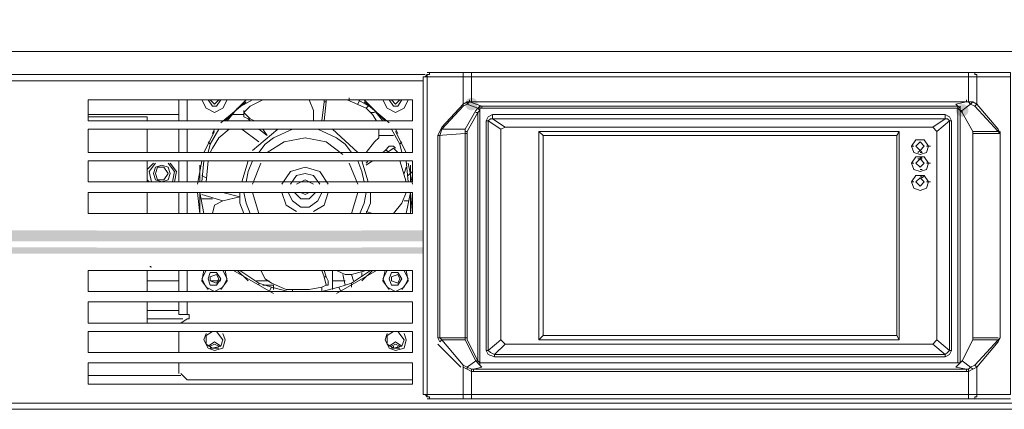
# Model space of a CAD drawing. Units: millimetres. Extents: x 2709 to 3663, y 1062 to 1764.
# Drawn here: x 2848 to 2868, y 1388 to 1396 of the extents above; entities that cross this region are included whole.
import ezdxf

# ---------------------------------------------------------------- set-up
doc = ezdxf.new("R2010")
doc.units = ezdxf.units.MM

msp = doc.modelspace()

# ---------------------------------------------------------------- hatches: boundary and pattern name
at = {"true_color": 0xef8200}
h = msp.add_hatch(color=30, dxfattribs=at)
h.dxf.hatch_style = 2
h.paths.add_polyline_path([(2850.691, 1395.984), (2850.988, 1395.984), (2850.607, 1395.984)])
h = msp.add_hatch(color=30, dxfattribs=at)
h.dxf.hatch_style = 2
h.paths.add_polyline_path([(2850.607, 1395.984), (2850.988, 1395.984), (2851.03, 1395.984)])
h = msp.add_hatch(color=30, dxfattribs=at)
h.dxf.hatch_style = 2
h.paths.add_polyline_path([(2850.691, 1395.984), (2850.903, 1395.984), (2850.988, 1395.984)])
h = msp.add_hatch(color=30, dxfattribs=at)
h.dxf.hatch_style = 2
h.paths.add_polyline_path([(2851.115, 1395.857), (2851.623, 1395.857), (2851.538, 1395.857)])
h = msp.add_hatch(color=30, dxfattribs=at)
h.dxf.hatch_style = 2
h.paths.add_polyline_path([(2851.115, 1395.857), (2851.326, 1395.857), (2851.284, 1395.857)])
h = msp.add_hatch(color=30, dxfattribs=at)
h.dxf.hatch_style = 2
h.paths.add_polyline_path([(2851.242, 1395.984), (2851.665, 1395.984), (2851.157, 1395.984)])
h = msp.add_hatch(color=30, dxfattribs=at)
h.dxf.hatch_style = 2
h.paths.add_polyline_path([(2851.284, 1395.984), (2851.665, 1395.984), (2851.242, 1395.984)])
h = msp.add_hatch(color=30, dxfattribs=at)
h.dxf.hatch_style = 2
h.paths.add_polyline_path([(2852.723, 1395.984), (2853.104, 1395.984), (2852.681, 1395.984)])
h = msp.add_hatch(color=30, dxfattribs=at)
h.dxf.hatch_style = 2
h.paths.add_polyline_path([(2852.723, 1395.984), (2853.02, 1395.984), (2853.104, 1395.984)])
h = msp.add_hatch(color=30, dxfattribs=at)
h.dxf.hatch_style = 2
h.paths.add_polyline_path([(2852.935, 1395.857), (2853.147, 1395.857), (2852.977, 1395.857)])
h = msp.add_hatch(color=30, dxfattribs=at)
h.dxf.hatch_style = 2
h.paths.add_polyline_path([(2851.072, 1395.773), (2851.242, 1395.773), (2851.284, 1395.773)])
h = msp.add_hatch(color=30, dxfattribs=at)
h.dxf.hatch_style = 2
h.paths.add_polyline_path([(2851.072, 1395.773), (2851.326, 1395.773), (2851.58, 1395.773)])
h = msp.add_hatch(color=30, dxfattribs=at)
h.dxf.hatch_style = 2
h.paths.add_polyline_path([(2850.395, 1395.646), (2850.607, 1395.646), (2850.564, 1395.646)])
h = msp.add_hatch(color=30, dxfattribs=at)
h.dxf.hatch_style = 2
h.paths.add_polyline_path([(2850.776, 1395.646), (2850.988, 1395.646), (2850.818, 1395.646)])
h = msp.add_hatch(color=30, dxfattribs=at)
h.dxf.hatch_style = 2
h.paths.add_polyline_path([(2851.03, 1395.519), (2851.538, 1395.519), (2850.988, 1395.519)])
h = msp.add_hatch(color=30, dxfattribs=at)
h.dxf.hatch_style = 2
h.paths.add_polyline_path([(2851.072, 1395.519), (2851.538, 1395.519), (2851.03, 1395.519)])
h = msp.add_hatch(color=30, dxfattribs=at)
h.dxf.hatch_style = 2
h.paths.add_polyline_path([(2851.369, 1395.519), (2851.538, 1395.519), (2851.326, 1395.519)])
h = msp.add_hatch(color=30, dxfattribs=at)
h.dxf.hatch_style = 2
h.paths.add_polyline_path([(2852.893, 1395.561), (2853.02, 1395.561), (2852.85, 1395.561)])
h = msp.add_hatch(color=30, dxfattribs=at)
h.dxf.hatch_style = 2
h.paths.add_polyline_path([(2852.893, 1395.561), (2853.062, 1395.561), (2853.02, 1395.561)])
h = msp.add_hatch(color=30, dxfattribs=at)
h.dxf.hatch_style = 2
h.paths.add_polyline_path([(2850.31, 1395.349), (2850.522, 1395.349), (2850.353, 1395.349)])
h = msp.add_hatch(color=30, dxfattribs=at)
h.dxf.hatch_style = 2
h.paths.add_polyline_path([(2850.988, 1395.392), (2851.453, 1395.392), (2851.411, 1395.392)])
h = msp.add_hatch(color=30, dxfattribs=at)
h.dxf.hatch_style = 2
h.paths.add_polyline_path([(2852.512, 1395.392), (2852.85, 1395.392), (2852.723, 1395.392)])
h = msp.add_hatch(color=30, dxfattribs=at)
h.dxf.hatch_style = 2
h.paths.add_polyline_path([(2852.512, 1395.392), (2852.935, 1395.392), (2852.85, 1395.392)])
h = msp.add_hatch(color=7)
edge = h.paths.add_edge_path()
edge.add_arc((2856.914, 1394.288), 0.127, 0, 360)
h = msp.add_hatch(color=7)
edge = h.paths.add_edge_path()
edge.add_arc((2866.778, 1394.161), 0.127, 0, 360)
h = msp.add_hatch(color=30, dxfattribs=at)
h.dxf.hatch_style = 2
h.paths.add_polyline_path([(2846.246, 1391.748), (2849.379, 1391.536), (2846.246, 1391.536)])
h = msp.add_hatch(color=30, dxfattribs=at)
h.dxf.hatch_style = 2
h.paths.add_polyline_path([(2846.246, 1391.748), (2849.379, 1391.748), (2849.379, 1391.536)])
h = msp.add_hatch(color=30, dxfattribs=at)
h.dxf.hatch_style = 2
h.paths.add_polyline_path([(2846.246, 1391.742), (2855.941, 1391.53), (2846.246, 1391.53)])
h = msp.add_hatch(color=30, dxfattribs=at)
h.dxf.hatch_style = 2
h.paths.add_polyline_path([(2846.246, 1391.742), (2855.941, 1391.742), (2855.941, 1391.53)])
h = msp.add_hatch(color=30, dxfattribs=at)
h.dxf.hatch_style = 2
h.paths.add_polyline_path([(2854.713, 1391.748), (2855.941, 1391.536), (2854.713, 1391.536)])
h = msp.add_hatch(color=30, dxfattribs=at)
h.dxf.hatch_style = 2
h.paths.add_polyline_path([(2854.713, 1391.748), (2855.941, 1391.748), (2855.941, 1391.536)])
h = msp.add_hatch(color=30, dxfattribs=at)
h.dxf.hatch_style = 2
h.paths.add_polyline_path([(2846.246, 1391.409), (2849.379, 1391.282), (2846.246, 1391.282)])
h = msp.add_hatch(color=30, dxfattribs=at)
h.dxf.hatch_style = 2
h.paths.add_polyline_path([(2846.246, 1391.409), (2849.379, 1391.409), (2849.379, 1391.282)])
h = msp.add_hatch(color=30, dxfattribs=at)
h.dxf.hatch_style = 2
h.paths.add_polyline_path([(2846.246, 1391.403), (2855.941, 1391.276), (2846.246, 1391.276)])
h = msp.add_hatch(color=30, dxfattribs=at)
h.dxf.hatch_style = 2
h.paths.add_polyline_path([(2846.246, 1391.403), (2855.941, 1391.403), (2855.941, 1391.276)])
h = msp.add_hatch(color=30, dxfattribs=at)
h.dxf.hatch_style = 2
h.paths.add_polyline_path([(2854.713, 1391.409), (2855.941, 1391.282), (2854.713, 1391.282)])
h = msp.add_hatch(color=30, dxfattribs=at)
h.dxf.hatch_style = 2
h.paths.add_polyline_path([(2854.713, 1391.409), (2855.941, 1391.409), (2855.941, 1391.282)])
h = msp.add_hatch(color=30, dxfattribs=at)
h.dxf.hatch_style = 2
h.paths.add_polyline_path([(2850.437, 1391.028), (2850.48, 1391.028), (2850.48, 1390.986)])

# ---------------------------------------------------------------- linework, layer by layer
at = {"color": 7, "lineweight": 0}
for points in [[(2846.119, 1394.88), (2846.119, 1395.346), (2877.7, 1395.346), (2877.7, 1394.88)], [(2877.7, 1395.346), (2846.119, 1395.346)], [(2846.5, 1395.346), (2877.319, 1395.346)], [(2856.025, 1394.88), (2855.983, 1394.838)], [(2856.025, 1394.838), (2856.025, 1394.88), (2856.068, 1394.88), (2856.068, 1394.923)], [(2856.025, 1394.923), (2856.068, 1394.923)], [(2856.068, 1394.923), (2856.745, 1394.923)], [(2856.914, 1394.923), (2856.745, 1394.923), (2856.745, 1394.88), (2856.745, 1394.838)], [(2866.905, 1394.838), (2866.905, 1394.923), (2856.914, 1394.923), (2856.914, 1394.838)], [(2866.905, 1394.923), (2867.032, 1394.923)], [(2867.074, 1394.838), (2867.074, 1394.88), (2867.032, 1394.88), (2867.032, 1394.923)], [(2867.074, 1394.838), (2867.752, 1394.838), (2867.752, 1394.88), (2867.752, 1394.923), (2867.032, 1394.923)], [(2855.941, 1388.446), (2855.941, 1394.838), (2856.025, 1394.838)], [(2856.745, 1388.446), (2856.025, 1388.446), (2856.025, 1394.838), (2856.745, 1394.838)], [(2856.745, 1394.838), (2856.914, 1394.838)], [(2856.914, 1394.33), (2856.872, 1394.33), (2856.83, 1394.33), (2856.745, 1394.288), (2856.745, 1394.838)], [(2856.914, 1394.33), (2856.914, 1394.838), (2866.905, 1394.838)], [(2866.905, 1394.838), (2867.074, 1394.838), (2867.074, 1394.288), (2866.99, 1394.33)], [(2866.905, 1394.838), (2866.905, 1394.33)], [(2867.752, 1394.838), (2867.752, 1388.446), (2867.074, 1388.446)], [(2851.03, 1394.372), (2851.03, 1393.949)], [(2851.496, 1394.372), (2851.58, 1394.203), (2851.75, 1394.118)], [(2851.496, 1394.372), (2851.58, 1394.203), (2851.75, 1394.118)], [(2851.623, 1394.372), (2851.707, 1394.245), (2851.792, 1394.245), (2851.877, 1394.372)], [(2851.665, 1394.372), (2851.75, 1394.288), (2851.834, 1394.372)], [(2851.75, 1394.118), (2851.919, 1394.203), (2852.004, 1394.372)], [(2851.75, 1394.118), (2851.919, 1394.203), (2852.004, 1394.372)], [(2852.385, 1394.33), (2851.877, 1393.907)], [(2852.385, 1394.372), (2851.961, 1393.949)], [(2852.512, 1394.372), (2852.215, 1394.203), (2852.004, 1393.949)], [(2852.723, 1394.372), (2852.469, 1394.245), (2852.342, 1394.118), (2852.469, 1393.991)], [(2853.739, 1393.949), (2853.739, 1394.161), (2853.655, 1394.372)], [(2853.951, 1394.33), (2853.909, 1393.949)], [(2853.951, 1394.372), (2853.951, 1394.33)], [(2853.951, 1394.33), (2853.993, 1394.33), (2853.951, 1393.949)], [(2853.993, 1394.372), (2853.993, 1394.33)], [(2854.798, 1394.203), (2854.417, 1394.372)], [(2854.459, 1394.372), (2854.459, 1394.415)], [(2855.136, 1393.949), (2854.925, 1394.203), (2854.628, 1394.372)], [(2855.179, 1393.949), (2854.755, 1394.372)], [(2855.263, 1393.907), (2854.755, 1394.33)], [(2855.136, 1394.372), (2855.221, 1394.203), (2855.39, 1394.118)], [(2855.136, 1394.372), (2855.221, 1394.203), (2855.39, 1394.118)], [(2855.263, 1394.372), (2855.348, 1394.245), (2855.433, 1394.245), (2855.517, 1394.372)], [(2855.306, 1394.372), (2855.39, 1394.288), (2855.475, 1394.372)], [(2855.39, 1394.118), (2855.56, 1394.203), (2855.644, 1394.372)], [(2855.39, 1394.118), (2855.56, 1394.203), (2855.644, 1394.372)], [(2856.745, 1394.288), (2856.322, 1393.822), (2856.322, 1393.78)], [(2856.83, 1394.288), (2856.745, 1394.245), (2856.745, 1394.288)], [(2856.872, 1394.33), (2856.83, 1394.288), (2856.83, 1394.33)], [(2856.83, 1394.288), (2857.041, 1394.203)], [(2856.872, 1394.33), (2856.872, 1394.372)], [(2856.872, 1394.33), (2857.126, 1394.245), (2857.084, 1394.245), (2857.041, 1394.203)], [(2866.905, 1394.33), (2866.863, 1394.33), (2856.914, 1394.33)], [(2866.863, 1394.33), (2856.914, 1394.33)], [(2866.863, 1394.33), (2866.863, 1394.372)], [(2866.905, 1394.33), (2866.905, 1394.372)], [(2866.905, 1394.33), (2866.99, 1394.33), (2866.947, 1394.288)], [(2867.074, 1394.288), (2867.032, 1394.245), (2866.947, 1394.288)], [(2867.074, 1394.288), (2867.498, 1393.78), (2867.498, 1393.737)], [(2849.21, 1394.076), (2851.03, 1394.076)], [(2852.088, 1394.076), (2852.342, 1394.076)], [(2852.342, 1394.161), (2852.342, 1394.118)], [(2852.342, 1394.118), (2852.342, 1394.034), (2852.427, 1393.991)], [(2854.84, 1394.245), (2854.798, 1394.203)], [(2855.009, 1393.949), (2854.925, 1394.076), (2854.798, 1394.203)], [(2854.967, 1394.118), (2854.882, 1394.118)], [(2856.745, 1394.245), (2856.322, 1393.78)], [(2857.041, 1394.203), (2856.999, 1394.161), (2856.787, 1393.78), (2856.322, 1393.78)], [(2857.041, 1394.118), (2856.83, 1393.737)], [(2857.041, 1394.118), (2856.999, 1394.118)], [(2857.084, 1394.245), (2857.084, 1394.203), (2857.084, 1394.161), (2857.041, 1394.203)], [(2857.041, 1389.123), (2857.041, 1394.118), (2857.084, 1394.161)], [(2857.126, 1394.203), (2857.084, 1394.203)], [(2857.084, 1389.081), (2857.084, 1394.203)], [(2866.693, 1394.245), (2857.126, 1394.245)], [(2857.126, 1394.203), (2857.126, 1394.245)], [(2857.126, 1394.203), (2866.693, 1394.203)], [(2857.253, 1393.949), (2857.211, 1393.949), (2857.253, 1394.034), (2857.338, 1394.076), (2857.338, 1393.991)], [(2866.439, 1394.076), (2857.338, 1394.076)], [(2866.736, 1394.161), (2866.693, 1394.203), (2866.693, 1394.245)], [(2866.693, 1394.203), (2866.693, 1389.081)], [(2866.736, 1394.203), (2866.736, 1394.245)], [(2866.736, 1389.081), (2866.736, 1394.161)], [(2866.778, 1394.118), (2866.736, 1394.161)], [(2867.032, 1394.245), (2867.498, 1393.737), (2866.99, 1393.737), (2866.778, 1394.118), (2866.778, 1394.161)], [(2849.21, 1394.034), (2850.395, 1394.034)], [(2850.395, 1393.949), (2850.395, 1394.034)], [(2852.427, 1393.991), (2852.469, 1393.991)], [(2852.427, 1393.991), (2852.469, 1393.949)], [(2852.469, 1393.991), (2852.554, 1393.949)], [(2857.211, 1393.949), (2857.211, 1389.335)], [(2857.338, 1393.991), (2857.295, 1393.991), (2857.253, 1393.949)], [(2857.592, 1393.822), (2857.507, 1393.78), (2857.253, 1393.949)], [(2857.253, 1389.335), (2857.253, 1393.949)], [(2857.338, 1393.991), (2857.592, 1393.822)], [(2857.338, 1393.991), (2866.439, 1393.991)], [(2866.27, 1393.737), (2866.185, 1393.822), (2866.439, 1393.991)], [(2866.524, 1393.949), (2866.27, 1393.737)], [(2866.524, 1393.949), (2866.524, 1389.335)], [(2866.566, 1389.335), (2866.566, 1393.949)], [(2850.395, 1393.314), (2850.395, 1393.78)], [(2851.03, 1393.78), (2851.03, 1393.314)], [(2851.75, 1393.737), (2851.538, 1393.314)], [(2851.834, 1393.78), (2851.665, 1393.483)], [(2851.75, 1393.78), (2851.707, 1393.695)], [(2852.046, 1393.78), (2851.834, 1393.61), (2851.707, 1393.399)], [(2852.639, 1393.526), (2852.3, 1393.78)], [(2853.02, 1393.78), (2852.512, 1393.356)], [(2852.639, 1393.78), (2852.808, 1393.653)], [(2852.723, 1393.78), (2852.808, 1393.653)], [(2854.628, 1393.314), (2854.12, 1393.78)], [(2854.798, 1393.314), (2854.967, 1393.526), (2855.052, 1393.61), (2855.052, 1393.78)], [(2855.475, 1393.483), (2855.306, 1393.78)], [(2855.433, 1393.695), (2855.39, 1393.78)], [(2855.602, 1393.314), (2855.39, 1393.737)], [(2856.322, 1393.822), (2856.237, 1393.653), (2856.237, 1389.589), (2856.279, 1389.504)], [(2856.237, 1393.653), (2856.787, 1393.695)], [(2856.322, 1393.78), (2856.279, 1393.653)], [(2856.787, 1393.78), (2856.787, 1393.695), (2856.83, 1393.695)], [(2856.83, 1393.737), (2856.787, 1393.737)], [(2856.83, 1389.589), (2856.787, 1389.589), (2856.787, 1393.695)], [(2856.83, 1393.737), (2856.83, 1393.695)], [(2856.83, 1389.546), (2856.83, 1389.589), (2856.83, 1393.695)], [(2857.507, 1393.78), (2857.507, 1389.546)], [(2866.185, 1393.822), (2857.592, 1393.822)], [(2865.508, 1393.737), (2865.466, 1393.653), (2858.354, 1393.653), (2858.269, 1393.737)], [(2866.27, 1389.546), (2866.27, 1393.737)], [(2866.99, 1393.737), (2866.99, 1393.695), (2866.99, 1389.589), (2866.99, 1389.546)], [(2867.498, 1393.737), (2867.54, 1393.695), (2866.99, 1393.695)], [(2867.498, 1389.504), (2867.54, 1389.589), (2867.54, 1393.695), (2867.498, 1393.78)], [(2867.54, 1393.695), (2867.54, 1393.737)], [(2867.54, 1393.695), (2867.54, 1389.589)], [(2851.665, 1393.483), (2851.623, 1393.314)], [(2853.57, 1393.61), (2853.147, 1393.526), (2852.808, 1393.314)], [(2854.332, 1393.272), (2853.993, 1393.526), (2853.57, 1393.61)], [(2855.348, 1393.653), (2855.052, 1393.653)], [(2855.517, 1393.314), (2855.475, 1393.483)], [(2856.279, 1389.589), (2856.279, 1393.653), (2856.237, 1393.653)], [(2858.354, 1389.631), (2858.354, 1393.653)], [(2865.466, 1389.631), (2865.466, 1393.653)], [(2866.101, 1393.441), (2866.016, 1393.568), (2865.847, 1393.568), (2865.762, 1393.441)], [(2866.016, 1393.441), (2865.931, 1393.526), (2865.847, 1393.441)], [(2866.016, 1393.441), (2865.931, 1393.526), (2865.847, 1393.441)], [(2850.395, 1393.314), (2851.03, 1393.314)], [(2851.623, 1393.314), (2851.665, 1393.314)], [(2851.707, 1393.399), (2851.665, 1393.314)], [(2855.179, 1393.356), (2855.136, 1393.314)], [(2855.348, 1393.441), (2855.263, 1393.441), (2855.179, 1393.356)], [(2855.179, 1393.356), (2855.221, 1393.356), (2855.221, 1393.314)], [(2855.433, 1393.314), (2855.348, 1393.399), (2855.221, 1393.314)], [(2855.39, 1393.399), (2855.348, 1393.441)], [(2865.762, 1393.441), (2865.804, 1393.314), (2865.931, 1393.272), (2866.058, 1393.314), (2866.101, 1393.441)], [(2865.804, 1393.441), (2865.762, 1393.441)], [(2865.847, 1393.441), (2865.931, 1393.356), (2866.016, 1393.441)], [(2865.847, 1393.441), (2865.931, 1393.356), (2866.016, 1393.441)], [(2865.889, 1393.314), (2865.931, 1393.356)], [(2865.931, 1393.314), (2865.974, 1393.314), (2865.931, 1393.356)], [(2866.058, 1393.441), (2866.143, 1393.441)], [(2850.395, 1392.721), (2850.395, 1393.145)], [(2850.522, 1393.102), (2850.395, 1392.975)], [(2850.564, 1393.102), (2850.437, 1392.933), (2850.48, 1392.721)], [(2850.903, 1392.721), (2850.945, 1392.933), (2850.818, 1393.102)], [(2850.945, 1392.721), (2850.988, 1392.933), (2850.861, 1393.102)], [(2851.03, 1393.145), (2851.03, 1392.721)], [(2851.496, 1393.145), (2851.411, 1392.679)], [(2851.538, 1393.145), (2851.496, 1392.721)], [(2851.623, 1393.145), (2851.58, 1392.721)], [(2852.427, 1393.145), (2852.3, 1392.721)], [(2852.681, 1393.102), (2852.512, 1392.679)], [(2854.628, 1392.679), (2854.459, 1393.102)], [(2854.84, 1392.721), (2854.713, 1393.145)], [(2854.925, 1393.145), (2854.798, 1393.06)], [(2854.84, 1393.145), (2854.798, 1393.102)], [(2855.602, 1392.721), (2855.475, 1393.145)], [(2855.644, 1392.721), (2855.602, 1393.145)], [(2855.729, 1392.679), (2855.644, 1393.102)], [(2866.101, 1393.102), (2866.016, 1393.229), (2865.847, 1393.229), (2865.762, 1393.102)], [(2865.762, 1393.102), (2865.804, 1392.975), (2865.931, 1392.933), (2866.058, 1392.975), (2866.101, 1393.102)], [(2865.762, 1393.102), (2865.804, 1393.102)], [(2866.016, 1393.102), (2865.931, 1393.187), (2865.847, 1393.102)], [(2866.016, 1393.102), (2865.931, 1393.187), (2865.847, 1393.102)], [(2865.847, 1393.102), (2865.931, 1393.018), (2866.016, 1393.102)], [(2865.847, 1393.102), (2865.931, 1393.018), (2866.016, 1393.102)], [(2865.889, 1393.187), (2865.931, 1393.187), (2865.974, 1393.187)], [(2865.974, 1393.229), (2865.931, 1393.187), (2865.931, 1393.229)], [(2866.143, 1393.102), (2866.058, 1393.102)], [(2851.453, 1393.06), (2851.453, 1392.721)], [(2853.57, 1393.018), (2853.274, 1392.933), (2853.104, 1392.679)], [(2853.57, 1392.891), (2853.401, 1392.848), (2853.274, 1392.679)], [(2854.036, 1392.679), (2853.866, 1392.933), (2853.57, 1393.018)], [(2853.866, 1392.679), (2853.739, 1392.848), (2853.57, 1392.891)], [(2855.56, 1392.891), (2855.602, 1393.018)], [(2855.644, 1392.848), (2855.729, 1392.933)], [(2855.687, 1392.721), (2855.687, 1393.06)], [(2865.974, 1392.975), (2865.931, 1392.975)], [(2850.437, 1392.721), (2850.395, 1392.764), (2850.395, 1392.806)], [(2851.496, 1392.848), (2851.58, 1392.806)], [(2853.57, 1392.764), (2853.401, 1392.679)], [(2853.739, 1392.679), (2853.57, 1392.764)], [(2866.101, 1392.721), (2866.016, 1392.848), (2865.847, 1392.848), (2865.762, 1392.721)], [(2865.762, 1392.721), (2865.804, 1392.594), (2865.931, 1392.552), (2866.058, 1392.594), (2866.101, 1392.721)], [(2865.762, 1392.721), (2865.804, 1392.721)], [(2866.016, 1392.721), (2865.931, 1392.806), (2865.847, 1392.721)], [(2866.016, 1392.721), (2865.931, 1392.806), (2865.847, 1392.721)], [(2865.847, 1392.721), (2865.931, 1392.637), (2866.016, 1392.721)], [(2865.847, 1392.721), (2865.931, 1392.637), (2866.016, 1392.721)], [(2865.931, 1392.848), (2865.974, 1392.848), (2866.016, 1392.848)], [(2865.931, 1392.848), (2865.974, 1392.806), (2866.016, 1392.848)], [(2866.143, 1392.721), (2866.058, 1392.721)], [(2850.395, 1392.086), (2850.395, 1392.51)], [(2851.03, 1392.51), (2851.03, 1392.086)], [(2851.411, 1392.51), (2851.453, 1392.086)], [(2851.453, 1392.51), (2851.453, 1392.086)], [(2851.453, 1392.51), (2851.538, 1392.086)], [(2852.342, 1392.086), (2852.258, 1392.298), (2852.258, 1392.51)], [(2852.512, 1392.51), (2852.639, 1392.086)], [(2853.104, 1392.51), (2853.189, 1392.256), (2853.401, 1392.129)], [(2853.231, 1392.51), (2853.316, 1392.34), (2853.485, 1392.213), (2853.655, 1392.213), (2853.824, 1392.34), (2853.909, 1392.51)], [(2853.358, 1392.51), (2853.485, 1392.383), (2853.655, 1392.383), (2853.782, 1392.51)], [(2853.485, 1392.51), (2853.57, 1392.467), (2853.655, 1392.51)], [(2853.739, 1392.129), (2853.951, 1392.256), (2854.036, 1392.51)], [(2854.501, 1392.086), (2854.628, 1392.51)], [(2854.882, 1392.51), (2854.882, 1392.298), (2854.798, 1392.086)], [(2855.348, 1392.086), (2855.517, 1392.298), (2855.602, 1392.51)], [(2855.602, 1392.086), (2855.687, 1392.51)], [(2855.687, 1392.086), (2855.687, 1392.51)], [(2855.687, 1392.086), (2855.729, 1392.51)], [(2851.919, 1392.34), (2851.496, 1392.467)], [(2851.707, 1392.383), (2851.496, 1392.383)], [(2852.258, 1392.425), (2851.919, 1392.34), (2851.75, 1392.256), (2851.707, 1392.086)], [(2855.56, 1392.34), (2855.644, 1392.34)], [(2854.798, 1392.129), (2854.925, 1392.086)], [(2854.882, 1392.086), (2854.798, 1392.086)], [(2855.602, 1392.086), (2855.348, 1392.086)], [(2850.395, 1390.52), (2850.395, 1390.943)], [(2851.03, 1390.943), (2851.03, 1390.52)], [(2851.538, 1390.943), (2851.496, 1390.732), (2851.623, 1390.562)], [(2851.58, 1390.943), (2851.496, 1390.774), (2851.58, 1390.605), (2851.75, 1390.52)], [(2851.75, 1390.52), (2851.919, 1390.605), (2852.004, 1390.774), (2851.919, 1390.943)], [(2851.877, 1390.562), (2852.004, 1390.732), (2851.961, 1390.943)], [(2852.131, 1390.943), (2852.935, 1390.478)], [(2852.215, 1390.943), (2852.427, 1390.732)], [(2852.258, 1390.943), (2852.639, 1390.689)], [(2852.681, 1390.943), (2852.766, 1390.774), (2852.893, 1390.689), (2853.189, 1390.562)], [(2853.993, 1390.816), (2853.951, 1390.816), (2853.909, 1390.943)], [(2853.993, 1390.816), (2853.951, 1390.943)], [(2854.12, 1390.943), (2854.12, 1390.562)], [(2854.205, 1390.943), (2854.374, 1390.859), (2854.501, 1390.859), (2854.798, 1390.943)], [(2854.205, 1390.478), (2855.009, 1390.943)], [(2854.501, 1390.689), (2854.882, 1390.943)], [(2854.713, 1390.732), (2854.925, 1390.943)], [(2854.713, 1390.901), (2854.713, 1390.816)], [(2855.179, 1390.943), (2855.136, 1390.732), (2855.263, 1390.562)], [(2855.221, 1390.943), (2855.136, 1390.774), (2855.221, 1390.605), (2855.39, 1390.52)], [(2855.39, 1390.52), (2855.56, 1390.605), (2855.644, 1390.774), (2855.56, 1390.943)], [(2855.517, 1390.562), (2855.644, 1390.732), (2855.602, 1390.943)], [(2851.03, 1390.732), (2850.395, 1390.732)], [(2851.877, 1390.732), (2851.665, 1390.732)], [(2852.85, 1390.732), (2852.596, 1390.732)], [(2853.189, 1390.562), (2853.655, 1390.562), (2853.909, 1390.605), (2853.993, 1390.647), (2853.951, 1390.816)], [(2854.036, 1390.647), (2854.036, 1390.732), (2853.993, 1390.816)], [(2854.374, 1390.732), (2854.12, 1390.732)], [(2854.374, 1390.647), (2854.332, 1390.859)], [(2852.639, 1390.689), (2852.893, 1390.605)], [(2852.723, 1390.647), (2852.935, 1390.647)], [(2852.893, 1390.605), (2853.231, 1390.52)], [(2853.189, 1390.52), (2853.951, 1390.52)], [(2853.316, 1390.562), (2853.316, 1390.52)], [(2853.909, 1390.52), (2854.247, 1390.605), (2854.501, 1390.689)], [(2853.909, 1390.605), (2853.909, 1390.52)], [(2853.993, 1390.647), (2854.036, 1390.647)], [(2850.395, 1389.885), (2850.395, 1390.308)], [(2851.03, 1390.308), (2851.03, 1390.054)], [(2850.395, 1390.139), (2851.03, 1390.139)], [(2851.115, 1389.97), (2850.395, 1389.97)], [(2851.199, 1390.054), (2851.03, 1390.054)], [(2851.199, 1389.97), (2851.072, 1389.885)], [(2851.199, 1390.054), (2851.242, 1390.054)], [(2851.242, 1389.97), (2851.199, 1389.97)], [(2851.242, 1390.054), (2851.242, 1389.97)], [(2851.03, 1389.716), (2851.03, 1389.292)], [(2851.707, 1389.716), (2851.58, 1389.631), (2851.58, 1389.462), (2851.707, 1389.377), (2851.877, 1389.419), (2851.919, 1389.546)], [(2851.919, 1389.546), (2851.792, 1389.716)], [(2855.348, 1389.716), (2855.221, 1389.631), (2855.221, 1389.462), (2855.348, 1389.377), (2855.517, 1389.419), (2855.56, 1389.546)], [(2855.56, 1389.546), (2855.433, 1389.716)], [(2851.58, 1389.673), (2851.538, 1389.546), (2851.623, 1389.377), (2851.75, 1389.335), (2851.919, 1389.377), (2851.961, 1389.546)], [(2851.961, 1389.546), (2851.919, 1389.673)], [(2855.221, 1389.673), (2855.179, 1389.546), (2855.263, 1389.377), (2855.39, 1389.335), (2855.56, 1389.377), (2855.602, 1389.546)], [(2855.602, 1389.546), (2855.56, 1389.673)], [(2856.237, 1389.589), (2856.279, 1389.589)], [(2856.279, 1389.589), (2856.322, 1389.546)], [(2856.787, 1389.589), (2856.279, 1389.589)], [(2856.279, 1389.504), (2856.322, 1389.546)], [(2856.745, 1389.038), (2856.322, 1389.546), (2856.787, 1389.546), (2856.999, 1389.123)], [(2856.745, 1389.589), (2856.787, 1389.589)], [(2856.787, 1389.546), (2856.787, 1389.589)], [(2856.83, 1389.546), (2857.041, 1389.123)], [(2857.253, 1389.335), (2857.507, 1389.546)], [(2857.507, 1389.546), (2857.592, 1389.462), (2857.38, 1389.25)], [(2858.269, 1389.546), (2858.354, 1389.631), (2865.466, 1389.631), (2865.508, 1389.546)], [(2866.185, 1389.462), (2866.27, 1389.546), (2866.524, 1389.335)], [(2866.778, 1389.123), (2866.99, 1389.546), (2867.498, 1389.546)], [(2867.498, 1389.589), (2866.99, 1389.589)], [(2867.498, 1389.546), (2867.032, 1389.038)], [(2867.074, 1388.996), (2867.498, 1389.504), (2867.498, 1389.546)], [(2867.498, 1389.546), (2867.54, 1389.589)], [(2867.54, 1389.589), (2867.54, 1389.631)], [(2851.877, 1389.419), (2851.75, 1389.504), (2851.623, 1389.419)], [(2851.877, 1389.419), (2851.75, 1389.504), (2851.623, 1389.419)], [(2851.834, 1389.419), (2851.75, 1389.462), (2851.665, 1389.419)], [(2851.834, 1389.377), (2851.665, 1389.377)], [(2851.665, 1389.377), (2851.834, 1389.377)], [(2855.517, 1389.419), (2855.39, 1389.504), (2855.263, 1389.419)], [(2855.517, 1389.419), (2855.39, 1389.504), (2855.263, 1389.419)], [(2855.475, 1389.419), (2855.39, 1389.462), (2855.306, 1389.419)], [(2855.475, 1389.377), (2855.306, 1389.377)], [(2855.348, 1389.377), (2855.348, 1389.419)], [(2855.433, 1389.377), (2855.433, 1389.419)], [(2856.703, 1388.996), (2856.237, 1389.462)], [(2857.592, 1389.462), (2866.185, 1389.462)], [(2866.439, 1389.25), (2866.185, 1389.462)], [(2866.439, 1389.25), (2866.482, 1389.292), (2866.524, 1389.335)], [(2866.524, 1389.335), (2866.566, 1389.335), (2866.524, 1389.25), (2866.439, 1389.208), (2866.439, 1389.25)], [(2856.999, 1389.123), (2857.041, 1389.123), (2857.084, 1389.081), (2857.084, 1389.038)], [(2866.439, 1389.25), (2857.38, 1389.25)], [(2857.38, 1389.208), (2866.439, 1389.208)], [(2851.03, 1389.081), (2851.03, 1388.869)], [(2856.745, 1388.996), (2856.745, 1389.038), (2856.83, 1388.996)], [(2856.914, 1388.446), (2856.745, 1388.446), (2856.745, 1388.996), (2856.83, 1388.954)], [(2856.914, 1388.911), (2856.83, 1388.954), (2856.83, 1388.996)], [(2856.914, 1388.911), (2856.914, 1388.954)], [(2856.957, 1388.911), (2856.957, 1388.954)], [(2866.863, 1388.911), (2866.863, 1388.954), (2856.957, 1388.954)], [(2866.736, 1389.081), (2857.084, 1389.081)], [(2866.99, 1388.954), (2866.905, 1388.911), (2866.905, 1388.954)], [(2866.947, 1388.996), (2867.032, 1389.038), (2867.074, 1388.996)], [(2866.947, 1388.996), (2866.99, 1388.954)], [(2866.99, 1388.954), (2867.074, 1388.996), (2867.074, 1388.446)], [(2851.072, 1388.869), (2851.199, 1388.742)], [(2851.199, 1388.742), (2855.729, 1388.742)], [(2856.914, 1388.446), (2856.914, 1388.911)], [(2866.905, 1388.911), (2866.905, 1388.446), (2856.914, 1388.446)], [(2856.914, 1388.911), (2856.957, 1388.911), (2866.863, 1388.911), (2866.905, 1388.911)], [(2855.729, 1388.657), (2849.21, 1388.657)], [(2856.025, 1388.446), (2855.941, 1388.446)], [(2855.983, 1388.446), (2856.025, 1388.403)], [(2856.745, 1388.361), (2856.068, 1388.361), (2856.068, 1388.403), (2856.025, 1388.403), (2856.025, 1388.446)], [(2856.068, 1388.361), (2856.025, 1388.361)], [(2856.745, 1388.446), (2856.745, 1388.403), (2856.745, 1388.361)], [(2856.914, 1388.361), (2856.745, 1388.361)], [(2856.914, 1388.446), (2856.914, 1388.361), (2866.905, 1388.361)], [(2867.074, 1388.446), (2866.905, 1388.446)], [(2867.032, 1388.361), (2866.905, 1388.361), (2866.905, 1388.446)], [(2867.032, 1388.361), (2867.032, 1388.403), (2867.074, 1388.403), (2867.074, 1388.446)], [(2867.752, 1388.361), (2867.032, 1388.361)], [(2877.7, 1388.276), (2877.7, 1388.149), (2846.119, 1388.149), (2846.119, 1388.276), (2846.246, 1388.276)], [(2846.246, 1388.276), (2877.531, 1388.276)]]:
    msp.add_lwpolyline(points, dxfattribs=at)
at = {"color": 8, "lineweight": 0, "true_color": 0x808080}
for points in [[(2846.119, 1394.88), (2855.983, 1394.88)], [(2855.941, 1394.753), (2846.246, 1394.753)], [(2851.199, 1394.372), (2851.199, 1393.949)], [(2854.671, 1394.372), (2854.628, 1394.288)], [(2851.199, 1393.78), (2851.199, 1393.314)], [(2853.316, 1393.78), (2852.935, 1393.61), (2852.766, 1393.483), (2852.639, 1393.314)], [(2854.501, 1393.314), (2854.374, 1393.483), (2854.205, 1393.61), (2853.824, 1393.78)], [(2851.623, 1393.526), (2851.665, 1393.483)], [(2855.517, 1393.526), (2855.475, 1393.483)], [(2851.199, 1393.145), (2851.199, 1392.721)], [(2852.512, 1393.145), (2852.427, 1392.933), (2852.385, 1392.721)], [(2854.755, 1392.721), (2854.713, 1392.933), (2854.628, 1393.145)], [(2851.199, 1392.51), (2851.199, 1392.086)], [(2851.919, 1392.51), (2852.258, 1392.425)], [(2852.342, 1392.51), (2852.385, 1392.298), (2852.469, 1392.086)], [(2854.671, 1392.086), (2854.755, 1392.298), (2854.798, 1392.51)], [(2855.644, 1392.34), (2855.56, 1392.34)], [(2851.199, 1390.943), (2851.199, 1390.52)], [(2854.544, 1390.732), (2854.501, 1390.859)], [(2852.639, 1390.647), (2852.639, 1390.689)], [(2852.85, 1390.52), (2852.893, 1390.605)], [(2852.935, 1390.562), (2852.935, 1390.647)], [(2854.29, 1390.52), (2854.247, 1390.605)], [(2854.501, 1390.605), (2854.501, 1390.689)], [(2851.199, 1390.308), (2851.199, 1390.054)], [(2851.072, 1388.827), (2849.21, 1388.827)]]:
    msp.add_lwpolyline(points, dxfattribs=at)
at = {"color": 7, "lineweight": 0}
for points in [[(2855.729, 1394.372), (2849.21, 1394.372), (2849.21, 1393.949), (2855.729, 1393.949)], [(2866.651, 1394.288), (2866.863, 1394.33), (2866.905, 1394.33), (2866.947, 1394.288), (2866.778, 1394.161), (2866.736, 1394.161), (2866.736, 1394.203)], [(2866.524, 1393.949), (2866.482, 1393.991), (2866.439, 1393.991), (2866.439, 1394.076), (2866.524, 1394.034), (2866.566, 1393.949)], [(2855.729, 1393.78), (2849.21, 1393.78), (2849.21, 1393.314), (2855.729, 1393.314)], [(2858.269, 1393.737), (2858.269, 1389.546), (2865.508, 1389.546), (2865.508, 1393.737)], [(2855.729, 1393.145), (2849.21, 1393.145), (2849.21, 1392.721), (2855.729, 1392.721)], [(2850.861, 1392.891), (2850.818, 1393.018), (2850.691, 1393.06), (2850.564, 1393.018), (2850.522, 1392.891), (2850.564, 1392.764), (2850.691, 1392.721), (2850.818, 1392.764)], [(2850.818, 1392.891), (2850.734, 1393.018), (2850.607, 1393.018), (2850.564, 1392.891), (2850.607, 1392.764), (2850.734, 1392.764)], [(2855.729, 1392.51), (2849.21, 1392.51), (2849.21, 1392.086), (2855.729, 1392.086)], [(2849.21, 1390.52), (2855.729, 1390.52), (2855.729, 1390.943), (2849.21, 1390.943)], [(2851.877, 1390.774), (2851.792, 1390.901), (2851.665, 1390.901), (2851.623, 1390.774), (2851.665, 1390.647), (2851.792, 1390.647)], [(2855.517, 1390.774), (2855.433, 1390.901), (2855.306, 1390.901), (2855.263, 1390.774), (2855.306, 1390.647), (2855.433, 1390.647)], [(2851.834, 1390.774), (2851.792, 1390.859), (2851.665, 1390.816), (2851.665, 1390.732), (2851.792, 1390.689)], [(2855.475, 1390.774), (2855.433, 1390.859), (2855.306, 1390.816), (2855.306, 1390.732), (2855.433, 1390.689)], [(2849.21, 1389.885), (2855.729, 1389.885), (2855.729, 1390.308), (2849.21, 1390.308)], [(2849.21, 1389.292), (2855.729, 1389.292), (2855.729, 1389.716), (2849.21, 1389.716)], [(2857.253, 1389.335), (2857.295, 1389.292), (2857.38, 1389.25), (2857.38, 1389.208), (2857.253, 1389.25), (2857.211, 1389.335)], [(2857.126, 1388.996), (2856.957, 1388.954), (2856.914, 1388.954), (2856.83, 1388.996), (2856.999, 1389.123), (2857.084, 1389.038)], [(2866.778, 1389.123), (2866.947, 1388.996), (2866.905, 1388.954), (2866.863, 1388.954), (2866.651, 1388.996), (2866.736, 1389.081), (2866.693, 1389.081), (2866.736, 1389.081)], [(2849.21, 1388.657), (2855.729, 1388.657), (2855.729, 1389.081), (2849.21, 1389.081)]]:
    msp.add_lwpolyline(points, close=True, dxfattribs=at)

doc.saveas('drawing.dxf')
